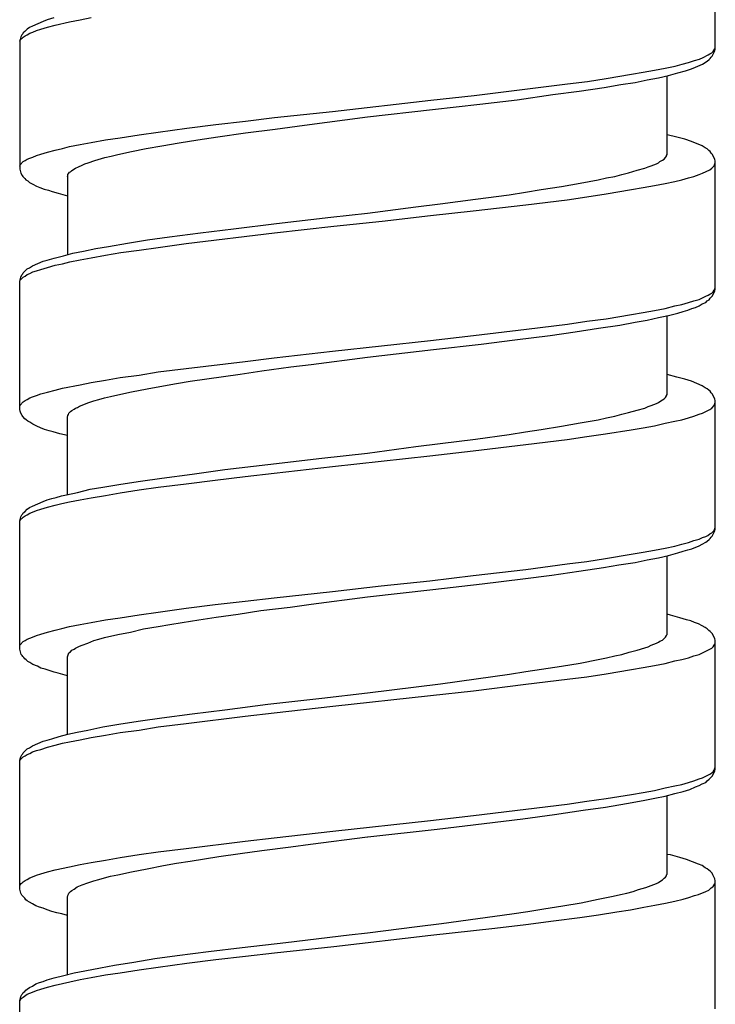
# Model space of a CAD drawing. Units: millimetres. Extents: x -435 to 502, y -175 to 939.
# Drawn here: x -8 to 7, y 365 to 385 of the extents above; entities that cross this region are included whole.
import ezdxf

# ---------------------------------------------------------------- set-up
doc = ezdxf.new("R2010")
doc.units = ezdxf.units.MM
doc.header["$LTSCALE"] = 6.666667

# ---------------------------------------------------------------- blocks, each defined once
blk = doc.blocks.new('1984.BL86.ACT.MT_V1')
for p, q in [((7, -519.988), (7, -517.31)), ((-6.791, -519.332), (-6.929, -519.374)), ((-6.241, -519.374), (-6.008, -519.321)), ((-7.299, -519.533), (-7.341, -519.565)), ((-7.236, -519.501), (-7.299, -519.533)), ((-7.013, -519.406), (-7.236, -519.501)), ((-7.056, -519.565), (-6.918, -519.522)), ((-6.929, -519.374), (-7.013, -519.406)), ((-6.918, -519.522), (-6.759, -519.48)), ((-6.759, -519.48), (-6.463, -519.416)), ((-6.463, -519.416), (-6.241, -519.374)), ((-7.479, -519.723), (-7.5, -519.808)), ((-7.458, -519.681), (-7.479, -519.723)), ((-7.437, -519.66), (-7.458, -519.681)), ((-7.447, -519.755), (-7.426, -519.734)), ((-7.426, -519.639), (-7.437, -519.66)), ((-7.394, -519.617), (-7.426, -519.639)), ((-7.426, -519.734), (-7.384, -519.702)), ((-7.341, -519.565), (-7.394, -519.617)), ((-7.384, -519.702), (-7.341, -519.681)), ((-7.341, -519.681), (-7.289, -519.649)), ((-7.289, -519.649), (-7.225, -519.628)), ((-7.225, -519.628), (-7.151, -519.596)), ((-7.151, -519.596), (-7.056, -519.565)), ((-7.5, -519.819), (-7.49, -519.797)), ((-7.5, -519.808), (-7.5, -522.486)), ((-7.49, -519.797), (-7.468, -519.766)), ((-7.468, -519.766), (-7.447, -519.755)), ((6.989, -519.977), (7, -519.946)), ((6.746, -520.157), (6.852, -520.104)), ((6.852, -520.104), (6.884, -520.083)), ((6.884, -520.083), (6.926, -520.062)), ((6.894, -520.178), (6.915, -520.147)), ((6.915, -520.147), (6.936, -520.125)), ((6.926, -520.062), (6.958, -520.03)), ((6.936, -520.125), (6.989, -520.02)), ((6.958, -520.03), (6.979, -519.998)), ((6.979, -519.998), (6.989, -519.977)), ((6.989, -520.02), (7, -519.988)), ((5.952, -520.38), (6.164, -520.337)), ((6.164, -520.337), (6.312, -520.295)), ((6.312, -520.295), (6.439, -520.263)), ((6.439, -520.263), (6.566, -520.221)), ((6.503, -520.39), (6.587, -520.358)), ((6.566, -520.221), (6.672, -520.189)), ((6.587, -520.358), (6.735, -520.295)), ((6.672, -520.189), (6.746, -520.157)), ((6.735, -520.295), (6.831, -520.231)), ((6.831, -520.231), (6.873, -520.2)), ((6.873, -520.2), (6.894, -520.178)), ((4.724, -520.591), (5.254, -520.507)), ((5.254, -520.507), (5.497, -520.464)), ((5.497, -520.464), (5.73, -520.422)), ((5.73, -520.422), (5.952, -520.38)), ((5.815, -520.581), (6.026, -520.528)), ((5.995, -522.179), (5.995, -520.538)), ((6.026, -520.528), (6.217, -520.475)), ((6.217, -520.475), (6.376, -520.432)), ((6.376, -520.432), (6.503, -520.39)), ((1.973, -520.951), (3.92, -520.708)), ((3.92, -520.708), (4.333, -520.655)), ((4.333, -520.655), (4.724, -520.591)), ((4.682, -520.782), (5.031, -520.718)), ((5.031, -520.718), (5.328, -520.676)), ((5.328, -520.676), (5.582, -520.623)), ((5.582, -520.623), (5.815, -520.581)), ((1.073, -521.046), (1.973, -520.951)), ((2.872, -521.036), (3.613, -520.93)), ((3.613, -520.93), (4.163, -520.856)), ((4.163, -520.856), (4.682, -520.782)), ((-0.98, -521.279), (1.073, -521.046)), ((1.105, -521.237), (2.089, -521.131)), ((2.089, -521.131), (2.872, -521.036)), ((-2.187, -521.406), (-0.98, -521.279)), ((-0.25, -521.396), (1.105, -521.237)), ((-4.018, -521.628), (-3.415, -521.554)), ((-3.415, -521.554), (-2.79, -521.48)), ((-2.79, -521.48), (-2.187, -521.406)), ((-2.176, -521.65), (-1.563, -521.565)), ((-1.563, -521.565), (-0.25, -521.396)), ((-5.405, -521.83), (-5.013, -521.766)), ((-5.013, -521.766), (-4.611, -521.713)), ((-4.611, -521.713), (-4.018, -521.628)), ((-3.372, -521.808), (-2.79, -521.724)), ((-2.79, -521.724), (-2.176, -521.65)), ((6.196, -521.819), (5.995, -521.766)), ((-6.463, -522.009), (-6.241, -521.967)), ((-6.241, -521.967), (-6.008, -521.925)), ((-6.008, -521.925), (-5.711, -521.872)), ((-5.711, -521.872), (-5.405, -521.83)), ((-4.865, -522.052), (-4.537, -521.999)), ((-4.537, -521.999), (-4.177, -521.935)), ((-4.177, -521.935), (-3.785, -521.872)), ((-3.785, -521.872), (-3.372, -521.808)), ((6.365, -521.861), (6.196, -521.819)), ((6.503, -521.904), (6.365, -521.861)), ((6.725, -521.999), (6.503, -521.904)), ((6.788, -522.041), (6.725, -521.999)), ((-7.225, -522.232), (-7.151, -522.2)), ((-7.151, -522.2), (-7.056, -522.168)), ((-7.056, -522.168), (-6.918, -522.126)), ((-6.918, -522.126), (-6.759, -522.084)), ((-6.759, -522.084), (-6.611, -522.052)), ((-6.611, -522.052), (-6.463, -522.009)), ((-5.595, -522.211), (-5.457, -522.179)), ((-5.457, -522.179), (-5.172, -522.115)), ((-5.172, -522.115), (-4.865, -522.052)), ((5.984, -522.2), (5.995, -522.179)), ((5.984, -522.211), (5.984, -522.2)), ((6.831, -522.062), (6.788, -522.041)), ((6.862, -522.094), (6.831, -522.062)), ((6.894, -522.115), (6.862, -522.094)), ((6.915, -522.147), (6.894, -522.115)), ((6.936, -522.168), (6.915, -522.147)), ((6.989, -522.274), (6.936, -522.168)), ((-7.5, -522.422), (-7.49, -522.39)), ((-7.49, -522.39), (-7.426, -522.327)), ((-7.426, -522.327), (-7.384, -522.306)), ((-7.384, -522.306), (-7.341, -522.274)), ((-7.341, -522.274), (-7.289, -522.253)), ((-7.289, -522.253), (-7.225, -522.232)), ((-6.272, -522.433), (-6.198, -522.401)), ((-6.198, -522.401), (-6.145, -522.369)), ((-6.145, -522.369), (-6.071, -522.348)), ((-6.071, -522.348), (-5.934, -522.306)), ((-5.934, -522.306), (-5.722, -522.242)), ((-5.722, -522.242), (-5.595, -522.211)), ((5.603, -522.433), (5.666, -522.412)), ((5.666, -522.412), (5.772, -522.369)), ((5.772, -522.369), (5.815, -522.348)), ((5.815, -522.348), (5.846, -522.327)), ((5.846, -522.327), (5.899, -522.295)), ((5.899, -522.295), (5.931, -522.274)), ((5.931, -522.274), (5.963, -522.242)), ((5.963, -522.242), (5.984, -522.211)), ((6.926, -522.465), (6.979, -522.412)), ((6.979, -522.412), (7, -522.348)), ((7, -522.316), (6.989, -522.274)), ((7, -524.985), (7, -522.316)), ((-7.5, -522.486), (-7.479, -522.57)), ((-7.479, -522.57), (-7.447, -522.613)), ((-7.447, -522.613), (-7.437, -522.634)), ((-6.495, -522.592), (-6.474, -522.57)), ((-6.495, -522.623), (-6.495, -522.592)), ((-6.474, -522.57), (-6.463, -522.549)), ((-6.463, -522.549), (-6.442, -522.539)), ((-6.442, -522.539), (-6.421, -522.518)), ((-6.421, -522.518), (-6.389, -522.496)), ((-6.389, -522.496), (-6.336, -522.465)), ((-6.336, -522.465), (-6.272, -522.433)), ((4.904, -522.634), (5.053, -522.592)), ((5.053, -522.592), (5.19, -522.56)), ((5.19, -522.56), (5.37, -522.507)), ((5.37, -522.507), (5.529, -522.465)), ((5.529, -522.465), (5.603, -522.433)), ((6.555, -522.634), (6.661, -522.592)), ((6.661, -522.592), (6.735, -522.57)), ((6.735, -522.57), (6.884, -522.496)), ((6.884, -522.496), (6.926, -522.465)), ((-7.437, -522.634), (-7.394, -522.676)), ((-7.394, -522.676), (-7.373, -522.708)), ((-7.373, -522.708), (-7.331, -522.729)), ((-7.331, -522.729), (-7.299, -522.761)), ((-7.299, -522.761), (-7.225, -522.793)), ((-7.225, -522.793), (-7.151, -522.835)), ((-6.505, -522.645), (-6.495, -522.623)), ((-6.505, -522.645), (-6.505, -524.265)), ((3.793, -522.846), (4.185, -522.772)), ((4.185, -522.772), (4.555, -522.708)), ((4.555, -522.708), (4.735, -522.666)), ((4.735, -522.666), (4.904, -522.634)), ((5.73, -522.826), (5.952, -522.783)), ((5.952, -522.783), (6.153, -522.741)), ((6.153, -522.741), (6.301, -522.708)), ((6.301, -522.708), (6.439, -522.666)), ((6.439, -522.666), (6.555, -522.634)), ((-7.151, -522.835), (-7.077, -522.867)), ((-7.077, -522.867), (-6.992, -522.899)), ((-6.992, -522.899), (-6.897, -522.92)), ((-6.897, -522.92), (-6.823, -522.951)), ((-6.823, -522.951), (-6.696, -522.983)), ((-6.696, -522.983), (-6.505, -523.036)), ((2.004, -523.11), (2.703, -523.015)), ((2.703, -523.015), (3.042, -522.962)), ((3.042, -522.962), (3.37, -522.909)), ((3.37, -522.909), (3.793, -522.846)), ((4.322, -523.058), (4.724, -522.995)), ((4.724, -522.995), (5.254, -522.91)), ((5.254, -522.91), (5.497, -522.868)), ((5.497, -522.868), (5.73, -522.826)), ((0.755, -523.269), (1.263, -523.205)), ((1.263, -523.205), (2.004, -523.11)), ((1.952, -523.355), (3.052, -523.227)), ((3.052, -523.227), (3.909, -523.121)), ((3.909, -523.121), (4.322, -523.057)), ((-1.012, -523.482), (-0.25, -523.397)), ((-0.25, -523.397), (0.755, -523.269)), ((1.062, -523.45), (1.951, -523.355)), ((-3.044, -523.725), (-2.145, -523.619)), ((-2.145, -523.619), (-1.012, -523.482)), ((-0.949, -523.672), (0.057, -523.566)), ((0.057, -523.566), (1.062, -523.45)), ((-4.378, -523.895), (-3.732, -523.81)), ((-4.029, -524.032), (-2.187, -523.81)), ((-3.732, -523.81), (-3.044, -523.725)), ((-2.187, -523.81), (-0.949, -523.672)), ((-5.648, -524.096), (-5.256, -524.022)), ((-5.256, -524.022), (-4.833, -523.958)), ((-4.833, -523.958), (-4.378, -523.895)), ((-4.611, -524.117), (-4.029, -524.032)), ((-6.59, -524.286), (-6.389, -524.233)), ((-6.389, -524.233), (-6.167, -524.191)), ((-6.167, -524.191), (-5.913, -524.138)), ((-5.913, -524.138), (-5.648, -524.096)), ((-5.711, -524.276), (-5.394, -524.223)), ((-5.394, -524.223), (-5.013, -524.17)), ((-5.013, -524.17), (-4.611, -524.117)), ((-7.236, -524.498), (-7.013, -524.403)), ((-7.013, -524.403), (-6.929, -524.381)), ((-6.929, -524.381), (-6.78, -524.339)), ((-6.78, -524.339), (-6.59, -524.286)), ((-6.759, -524.487), (-6.611, -524.456)), ((-6.611, -524.456), (-6.452, -524.413)), ((-6.452, -524.413), (-6.241, -524.371)), ((-6.241, -524.371), (-6.008, -524.328)), ((-6.008, -524.328), (-5.711, -524.276)), ((-7.458, -524.688), (-7.437, -524.667)), ((-7.437, -524.667), (-7.426, -524.646)), ((-7.426, -524.646), (-7.341, -524.561)), ((-7.341, -524.561), (-7.299, -524.54)), ((-7.341, -524.678), (-7.289, -524.657)), ((-7.299, -524.54), (-7.236, -524.498)), ((-7.289, -524.657), (-7.225, -524.625)), ((-7.225, -524.625), (-7.151, -524.604)), ((-7.151, -524.604), (-7.056, -524.572)), ((-7.056, -524.572), (-6.918, -524.53)), ((-6.918, -524.53), (-6.759, -524.487)), ((-7.5, -524.815), (-7.479, -524.731)), ((-7.5, -524.826), (-7.49, -524.794)), ((-7.5, -527.493), (-7.5, -524.815)), ((-7.49, -524.794), (-7.426, -524.731)), ((-7.479, -524.731), (-7.458, -524.688)), ((-7.426, -524.731), (-7.384, -524.71)), ((-7.384, -524.71), (-7.341, -524.678)), ((6.884, -525.091), (6.926, -525.069)), ((6.926, -525.069), (6.958, -525.038)), ((6.936, -525.133), (6.989, -525.027)), ((6.958, -525.038), (6.979, -525.006)), ((6.979, -525.006), (6.989, -524.974)), ((6.989, -524.974), (7, -524.953)), ((6.989, -525.027), (7, -524.985)), ((6.301, -525.302), (6.439, -525.26)), ((6.439, -525.26), (6.555, -525.228)), ((6.555, -525.228), (6.661, -525.196)), ((6.661, -525.196), (6.735, -525.165)), ((6.725, -525.292), (6.799, -525.26)), ((6.735, -525.165), (6.799, -525.133)), ((6.799, -525.133), (6.852, -525.112)), ((6.799, -525.26), (6.831, -525.228)), ((6.831, -525.228), (6.873, -525.207)), ((6.852, -525.112), (6.884, -525.091)), ((6.873, -525.207), (6.894, -525.175)), ((6.894, -525.175), (6.936, -525.133)), ((5.254, -525.514), (5.497, -525.472)), ((5.497, -525.472), (5.73, -525.429)), ((5.73, -525.429), (5.952, -525.387)), ((5.952, -525.387), (6.153, -525.334)), ((6.026, -525.535), (6.217, -525.482)), ((6.153, -525.334), (6.301, -525.302)), ((6.217, -525.482), (6.333, -525.45)), ((6.333, -525.45), (6.428, -525.419)), ((6.428, -525.419), (6.513, -525.387)), ((6.513, -525.387), (6.587, -525.366)), ((6.587, -525.366), (6.661, -525.334)), ((6.661, -525.334), (6.725, -525.292)), ((3.92, -525.715), (4.322, -525.652)), ((4.322, -525.652), (4.724, -525.599)), ((4.724, -525.599), (5.254, -525.514)), ((5.01, -525.736), (5.328, -525.673)), ((5.328, -525.673), (5.582, -525.63)), ((5.582, -525.63), (5.815, -525.577)), ((5.815, -525.577), (6.026, -525.535)), ((5.995, -527.176), (5.995, -525.535)), ((1.962, -525.948), (3.063, -525.821)), ((3.063, -525.821), (3.92, -525.715)), ((3.56, -525.948), (4.079, -525.874)), ((4.079, -525.874), (4.566, -525.8)), ((4.566, -525.8), (5.01, -525.736)), ((-0.98, -526.276), (1.062, -526.054)), ((1.062, -526.054), (1.962, -525.948)), ((2.121, -526.128), (2.819, -526.043)), ((2.819, -526.043), (3.56, -525.948)), ((-2.198, -526.414), (-0.98, -526.276)), ((-0.25, -526.403), (1.126, -526.244)), ((1.126, -526.244), (2.121, -526.128)), ((-4.029, -526.636), (-2.801, -526.488)), ((-2.801, -526.488), (-2.198, -526.414)), ((-1.425, -526.551), (-0.25, -526.403)), ((-5.013, -526.773), (-4.611, -526.71)), ((-4.611, -526.71), (-4.029, -526.636)), ((-2.907, -526.752), (-2.452, -526.689)), ((-2.452, -526.689), (-1.848, -526.604)), ((-1.848, -526.604), (-1.425, -526.551)), ((-6.008, -526.932), (-5.711, -526.879)), ((-5.711, -526.879), (-5.405, -526.826)), ((-5.405, -526.826), (-5.013, -526.773)), ((-4.23, -526.953), (-3.944, -526.9)), ((-3.944, -526.9), (-2.907, -526.752)), ((6.196, -526.816), (5.995, -526.763)), ((6.365, -526.858), (6.196, -526.816)), ((6.503, -526.9), (6.365, -526.858)), ((6.725, -526.996), (6.503, -526.9)), ((-7.056, -527.165), (-6.918, -527.133)), ((-6.918, -527.133), (-6.759, -527.091)), ((-6.759, -527.091), (-6.611, -527.049)), ((-6.611, -527.049), (-6.241, -526.975)), ((-6.241, -526.975), (-6.008, -526.932)), ((-5.457, -527.186), (-5.172, -527.123)), ((-5.172, -527.123), (-4.844, -527.059)), ((-4.844, -527.059), (-4.505, -526.996)), ((-4.505, -526.996), (-4.23, -526.953)), ((6.788, -527.038), (6.725, -526.996)), ((6.831, -527.059), (6.788, -527.038)), ((6.862, -527.091), (6.831, -527.059)), ((6.894, -527.112), (6.862, -527.091)), ((6.915, -527.144), (6.894, -527.112)), ((-7.49, -527.398), (-7.426, -527.334)), ((-7.426, -527.334), (-7.384, -527.303)), ((-7.384, -527.303), (-7.341, -527.281)), ((-7.341, -527.281), (-7.289, -527.25)), ((-7.289, -527.25), (-7.236, -527.229)), ((-7.236, -527.229), (-7.151, -527.197)), ((-7.151, -527.197), (-7.056, -527.165)), ((-6.082, -527.356), (-5.955, -527.313)), ((-5.955, -527.313), (-5.849, -527.281)), ((-5.849, -527.281), (-5.733, -527.25)), ((-5.733, -527.25), (-5.606, -527.218)), ((-5.606, -527.218), (-5.457, -527.186)), ((5.815, -527.345), (5.846, -527.324)), ((5.846, -527.324), (5.899, -527.292)), ((5.899, -527.292), (5.931, -527.271)), ((5.931, -527.271), (5.963, -527.239)), ((5.963, -527.239), (5.984, -527.207)), ((5.984, -527.197), (5.995, -527.176)), ((5.984, -527.207), (5.984, -527.197)), ((6.936, -527.165), (6.915, -527.144)), ((6.989, -527.271), (6.936, -527.165)), ((7, -527.313), (6.989, -527.271)), ((7, -529.991), (7, -527.313)), ((-7.5, -527.419), (-7.49, -527.398)), ((-7.49, -527.525), (-7.5, -527.493)), ((-7.479, -527.567), (-7.49, -527.525)), ((-6.474, -527.567), (-6.442, -527.535)), ((-6.442, -527.535), (-6.41, -527.514)), ((-6.41, -527.514), (-6.368, -527.483)), ((-6.368, -527.483), (-6.336, -527.461)), ((-6.336, -527.461), (-6.294, -527.451)), ((-6.294, -527.451), (-6.251, -527.419)), ((-6.251, -527.419), (-6.198, -527.398)), ((-6.198, -527.398), (-6.082, -527.356)), ((5.19, -527.557), (5.37, -527.504)), ((5.37, -527.504), (5.529, -527.461)), ((5.529, -527.461), (5.603, -527.43)), ((5.603, -527.43), (5.666, -527.408)), ((5.666, -527.408), (5.772, -527.366)), ((5.772, -527.366), (5.815, -527.345)), ((6.735, -527.567), (6.884, -527.493)), ((6.884, -527.493), (6.926, -527.461)), ((6.926, -527.461), (6.979, -527.408)), ((6.979, -527.408), (7, -527.345)), ((-7.447, -527.62), (-7.479, -527.567)), ((-7.437, -527.641), (-7.447, -527.62)), ((-7.394, -527.684), (-7.437, -527.641)), ((-7.363, -527.705), (-7.394, -527.684)), ((-7.331, -527.737), (-7.363, -527.705)), ((-7.289, -527.758), (-7.331, -527.737)), ((-6.505, -527.652), (-6.495, -527.62)), ((-6.505, -529.261), (-6.505, -527.652)), ((-6.495, -527.62), (-6.484, -527.599)), ((-6.484, -527.599), (-6.474, -527.567)), ((4.185, -527.768), (4.555, -527.705)), ((4.555, -527.705), (4.735, -527.662)), ((4.735, -527.662), (4.904, -527.631)), ((4.904, -527.631), (5.053, -527.588)), ((5.053, -527.588), (5.19, -527.557)), ((5.952, -527.779), (6.153, -527.737)), ((6.153, -527.737), (6.301, -527.705)), ((6.301, -527.705), (6.439, -527.662)), ((6.439, -527.662), (6.555, -527.631)), ((6.555, -527.631), (6.661, -527.588)), ((6.661, -527.588), (6.735, -527.567)), ((-7.225, -527.8), (-7.289, -527.758)), ((-7.14, -527.842), (-7.225, -527.8)), ((-7.066, -527.874), (-7.14, -527.842)), ((-6.982, -527.906), (-7.066, -527.874)), ((-6.886, -527.938), (-6.982, -527.906)), ((-6.802, -527.959), (-6.886, -527.938)), ((3.042, -527.959), (3.37, -527.906)), ((3.37, -527.906), (3.793, -527.842)), ((3.793, -527.842), (4.185, -527.768)), ((4.714, -528.001), (5.243, -527.916)), ((5.243, -527.916), (5.497, -527.874)), ((5.497, -527.874), (5.73, -527.832)), ((5.73, -527.832), (5.952, -527.779)), ((-6.664, -528.001), (-6.802, -527.959)), ((-6.505, -528.033), (-6.664, -528.001)), ((1.263, -528.202), (2.004, -528.107)), ((2.004, -528.107), (2.703, -528.012)), ((2.703, -528.012), (3.042, -527.959)), ((3.052, -528.223), (3.909, -528.118)), ((3.909, -528.118), (4.322, -528.054)), ((4.322, -528.054), (4.714, -528.001)), ((-0.25, -528.403), (0.755, -528.266)), ((0.755, -528.266), (1.263, -528.202)), ((1.052, -528.456), (1.951, -528.35)), ((1.951, -528.35), (3.052, -528.223)), ((-2.325, -528.636), (-1.203, -528.509)), ((-1.203, -528.509), (-0.25, -528.403)), ((-0.98, -528.679), (1.052, -528.456)), ((-3.902, -528.837), (-3.224, -528.742)), ((-3.224, -528.742), (-2.325, -528.636)), ((-2.198, -528.816), (-0.98, -528.679)), ((-4.981, -528.985), (-4.537, -528.922)), ((-4.537, -528.922), (-3.902, -528.837)), ((-4.029, -529.038), (-3.425, -528.964)), ((-3.425, -528.964), (-2.801, -528.89)), ((-2.801, -528.89), (-2.198, -528.816)), ((-6.294, -529.218), (-6.029, -529.155)), ((-6.029, -529.155), (-5.764, -529.113)), ((-5.764, -529.113), (-5.394, -529.049)), ((-5.405, -529.229), (-5.013, -529.165)), ((-5.394, -529.049), (-4.981, -528.985)), ((-5.013, -529.165), (-4.611, -529.113)), ((-4.611, -529.113), (-4.029, -529.038)), ((-7.013, -529.409), (-6.929, -529.377)), ((-6.929, -529.377), (-6.833, -529.345)), ((-6.833, -529.345), (-6.738, -529.324)), ((-6.738, -529.324), (-6.632, -529.292)), ((-6.632, -529.292), (-6.526, -529.271)), ((-6.526, -529.271), (-6.294, -529.218)), ((-6.463, -529.419), (-6.241, -529.377)), ((-6.241, -529.377), (-6.008, -529.335)), ((-6.008, -529.335), (-5.711, -529.282)), ((-5.711, -529.282), (-5.405, -529.229)), ((-7.394, -529.621), (-7.341, -529.568)), ((-7.341, -529.568), (-7.299, -529.536)), ((-7.299, -529.536), (-7.236, -529.504)), ((-7.236, -529.504), (-7.013, -529.409)), ((-7.151, -529.599), (-7.056, -529.568)), ((-7.056, -529.568), (-6.918, -529.525)), ((-6.918, -529.525), (-6.759, -529.483)), ((-6.759, -529.483), (-6.622, -529.451)), ((-6.622, -529.451), (-6.463, -529.419)), ((-7.5, -529.811), (-7.479, -529.726)), ((-7.5, -529.822), (-7.49, -529.8)), ((-7.49, -529.8), (-7.468, -529.769)), ((-7.479, -529.726), (-7.458, -529.684)), ((-7.468, -529.769), (-7.447, -529.758)), ((-7.458, -529.684), (-7.437, -529.663)), ((-7.447, -529.758), (-7.426, -529.737)), ((-7.437, -529.663), (-7.426, -529.642)), ((-7.426, -529.642), (-7.394, -529.621)), ((-7.426, -529.737), (-7.384, -529.705)), ((-7.384, -529.705), (-7.341, -529.684)), ((-7.341, -529.684), (-7.289, -529.652)), ((-7.289, -529.652), (-7.236, -529.631)), ((-7.236, -529.631), (-7.151, -529.599)), ((-7.5, -532.489), (-7.5, -529.811)), ((6.979, -530.012), (7, -529.949)), ((6.989, -530.023), (7, -529.991)), ((6.555, -530.224), (6.661, -530.192)), ((6.661, -530.192), (6.735, -530.16)), ((6.735, -530.16), (6.799, -530.139)), ((6.799, -530.139), (6.841, -530.118)), ((6.831, -530.234), (6.873, -530.203)), ((6.841, -530.118), (6.884, -530.086)), ((6.873, -530.203), (6.894, -530.181)), ((6.884, -530.086), (6.926, -530.065)), ((6.894, -530.181), (6.915, -530.15)), ((6.915, -530.15), (6.936, -530.129)), ((6.926, -530.065), (6.979, -530.012)), ((6.936, -530.129), (6.989, -530.023)), ((5.73, -530.425), (5.952, -530.383)), ((5.952, -530.383), (6.153, -530.34)), ((6.153, -530.34), (6.301, -530.298)), ((6.301, -530.298), (6.439, -530.266)), ((6.333, -530.446), (6.428, -530.414)), ((6.428, -530.414), (6.513, -530.393)), ((6.439, -530.266), (6.555, -530.224)), ((6.513, -530.393), (6.661, -530.33)), ((6.661, -530.33), (6.725, -530.298)), ((6.725, -530.298), (6.799, -530.256)), ((6.799, -530.256), (6.831, -530.234)), ((4.322, -530.658), (4.714, -530.594)), ((4.714, -530.594), (5.243, -530.51)), ((5.243, -530.51), (5.497, -530.467)), ((5.497, -530.467), (5.73, -530.425)), ((5.582, -530.626), (5.815, -530.584)), ((5.815, -530.584), (6.026, -530.531)), ((5.995, -532.182), (5.995, -530.541)), ((6.026, -530.531), (6.217, -530.478)), ((6.217, -530.478), (6.333, -530.446)), ((3.052, -530.827), (3.909, -530.711)), ((3.909, -530.711), (4.322, -530.658)), ((4.153, -530.859), (4.672, -530.785)), ((4.672, -530.785), (4.989, -530.732)), ((4.989, -530.732), (5.328, -530.679)), ((5.328, -530.679), (5.582, -530.626)), ((1.052, -531.06), (1.951, -530.954)), ((1.951, -530.954), (3.052, -530.827)), ((2.142, -531.123), (2.989, -531.018)), ((2.989, -531.018), (3.592, -530.944)), ((3.592, -530.944), (4.153, -530.859)), ((-0.98, -531.282), (0.036, -531.166)), ((0.036, -531.166), (1.052, -531.06)), ((1.115, -531.24), (2.142, -531.123)), ((-2.801, -531.483), (-2.198, -531.42)), ((-2.198, -531.42), (-0.98, -531.282)), ((-1.425, -531.547), (-0.25, -531.399)), ((-0.25, -531.399), (1.115, -531.24)), ((-4.611, -531.716), (-4.029, -531.632)), ((-4.029, -531.632), (-3.425, -531.557)), ((-3.425, -531.557), (-2.801, -531.483)), ((-2.473, -531.684), (-1.859, -531.61)), ((-1.859, -531.61), (-1.425, -531.547)), ((-5.711, -531.875), (-5.405, -531.833)), ((-5.405, -531.833), (-5.013, -531.769)), ((-5.013, -531.769), (-4.611, -531.716)), ((-3.764, -531.875), (-3.404, -531.822)), ((-3.404, -531.822), (-2.949, -531.759)), ((-2.949, -531.759), (-2.473, -531.684)), ((6.069, -531.78), (5.995, -531.759)), ((6.259, -531.833), (6.069, -531.78)), ((6.397, -531.875), (6.259, -531.833)), ((-6.759, -532.087), (-6.622, -532.055)), ((-6.622, -532.055), (-6.463, -532.013)), ((-6.463, -532.013), (-6.241, -531.97)), ((-6.241, -531.97), (-6.008, -531.928)), ((-6.008, -531.928), (-5.711, -531.875)), ((-4.918, -532.065), (-4.611, -532.013)), ((-4.611, -532.013), (-4.367, -531.97)), ((-4.367, -531.97), (-4.113, -531.928)), ((-4.113, -531.928), (-3.764, -531.875)), ((6.492, -531.896), (6.397, -531.875)), ((6.566, -531.928), (6.492, -531.896)), ((6.651, -531.96), (6.566, -531.928)), ((6.725, -532.002), (6.651, -531.96)), ((6.788, -532.034), (6.725, -532.002)), ((6.831, -532.065), (6.788, -532.034)), ((-7.341, -532.277), (-7.236, -532.235)), ((-7.236, -532.235), (-7.151, -532.203)), ((-7.151, -532.203), (-7.056, -532.171)), ((-7.056, -532.171), (-6.918, -532.129)), ((-6.918, -532.129), (-6.759, -532.087)), ((-5.849, -532.277), (-5.733, -532.245)), ((-5.733, -532.245), (-5.457, -532.182)), ((-5.457, -532.182), (-5.193, -532.129)), ((-5.193, -532.129), (-4.918, -532.065)), ((5.899, -532.298), (5.963, -532.235)), ((5.963, -532.235), (5.984, -532.203)), ((5.984, -532.192), (5.995, -532.182)), ((5.984, -532.203), (5.984, -532.192)), ((6.862, -532.097), (6.831, -532.065)), ((6.894, -532.118), (6.862, -532.097)), ((6.936, -532.161), (6.894, -532.118)), ((6.989, -532.267), (6.936, -532.161)), ((-7.5, -532.425), (-7.49, -532.394)), ((-7.49, -532.394), (-7.426, -532.33)), ((-7.426, -532.33), (-7.384, -532.309)), ((-7.384, -532.309), (-7.341, -532.277)), ((-6.368, -532.489), (-6.336, -532.468)), ((-6.336, -532.468), (-6.251, -532.425)), ((-6.251, -532.425), (-6.198, -532.404)), ((-6.198, -532.404), (-6.082, -532.362)), ((-6.082, -532.362), (-5.955, -532.309)), ((-5.955, -532.309), (-5.849, -532.277)), ((5.37, -532.51), (5.529, -532.457)), ((5.529, -532.457), (5.603, -532.436)), ((5.603, -532.436), (5.666, -532.404)), ((5.666, -532.404), (5.772, -532.362)), ((5.772, -532.362), (5.815, -532.341)), ((5.815, -532.341), (5.846, -532.319)), ((5.846, -532.319), (5.899, -532.298)), ((6.735, -532.563), (6.926, -532.468)), ((6.926, -532.468), (6.958, -532.436)), ((6.958, -532.436), (6.979, -532.404)), ((6.979, -532.404), (6.989, -532.383)), ((7, -532.309), (6.989, -532.267)), ((6.989, -532.383), (7, -532.351)), ((7, -534.987), (7, -532.309)), ((-7.479, -532.573), (-7.5, -532.489)), ((-7.468, -532.595), (-7.479, -532.573)), ((-7.447, -532.616), (-7.468, -532.595)), ((-7.437, -532.637), (-7.447, -532.616)), ((-7.416, -532.658), (-7.437, -532.637)), ((-7.394, -532.69), (-7.416, -532.658)), ((-6.505, -532.648), (-6.495, -532.626)), ((-6.505, -534.267), (-6.505, -532.648)), ((-6.495, -532.626), (-6.474, -532.563)), ((-6.474, -532.563), (-6.442, -532.542)), ((-6.442, -532.542), (-6.41, -532.51)), ((-6.41, -532.51), (-6.368, -532.489)), ((4.555, -532.701), (4.735, -532.669)), ((4.735, -532.669), (4.904, -532.626)), ((4.904, -532.626), (5.053, -532.595)), ((5.053, -532.595), (5.201, -532.552)), ((5.201, -532.552), (5.37, -532.51)), ((6.301, -532.701), (6.439, -532.669)), ((6.439, -532.669), (6.555, -532.626)), ((6.555, -532.626), (6.661, -532.595)), ((6.661, -532.595), (6.735, -532.563)), ((-7.363, -532.711), (-7.394, -532.69)), ((-7.331, -532.743), (-7.363, -532.711)), ((-7.289, -532.764), (-7.331, -532.743)), ((-7.225, -532.806), (-7.289, -532.764)), ((-7.13, -532.838), (-7.225, -532.806)), ((-7.056, -532.88), (-7.13, -532.838)), ((3.38, -532.902), (3.793, -532.838)), ((3.793, -532.838), (4.185, -532.775)), ((4.185, -532.775), (4.555, -532.701)), ((5.254, -532.912), (5.497, -532.87)), ((5.497, -532.87), (5.73, -532.828)), ((5.73, -532.828), (5.952, -532.785)), ((5.952, -532.785), (6.153, -532.732)), ((6.153, -532.732), (6.301, -532.701)), ((-6.971, -532.902), (-7.056, -532.88)), ((-6.78, -532.965), (-6.971, -532.902)), ((-6.696, -532.986), (-6.78, -532.965)), ((-6.505, -533.039), (-6.696, -532.986)), ((2.015, -533.103), (2.713, -533.007)), ((2.713, -533.007), (3.052, -532.955)), ((3.052, -532.955), (3.38, -532.902)), ((3.909, -533.113), (4.322, -533.06)), ((4.322, -533.06), (4.724, -532.997)), ((4.724, -532.997), (5.254, -532.912)), ((-0.25, -533.399), (1.274, -533.209)), ((1.274, -533.209), (2.015, -533.103)), ((1.962, -533.357), (3.052, -533.219)), ((3.052, -533.219), (3.909, -533.113)), ((-1.203, -533.505), (-0.25, -533.399)), ((-0.97, -533.674), (1.062, -533.452)), ((1.062, -533.452), (1.962, -533.357)), ((-3.224, -533.748), (-2.325, -533.632)), ((-2.325, -533.632), (-1.203, -533.505)), ((-2.198, -533.812), (-0.97, -533.674)), ((-4.537, -533.918), (-3.902, -533.833)), ((-4.029, -534.034), (-2.801, -533.886)), ((-3.902, -533.833), (-3.224, -533.748)), ((-2.801, -533.886), (-2.198, -533.812)), ((-6.082, -534.172), (-5.764, -534.108)), ((-5.764, -534.108), (-5.394, -534.045)), ((-5.394, -534.045), (-4.981, -533.981)), ((-5.013, -534.172), (-4.611, -534.108)), ((-4.981, -533.981), (-4.537, -533.918)), ((-4.611, -534.108), (-4.029, -534.034)), ((-6.833, -534.352), (-6.675, -534.309)), ((-6.675, -534.309), (-6.495, -534.256)), ((-6.495, -534.256), (-6.304, -534.214)), ((-6.304, -534.214), (-6.082, -534.172)), ((-6.008, -534.33), (-5.711, -534.278)), ((-5.711, -534.278), (-5.405, -534.225)), ((-5.405, -534.225), (-5.013, -534.172)), ((-7.299, -534.542), (-7.236, -534.5)), ((-7.236, -534.5), (-7.013, -534.405)), ((-7.013, -534.405), (-6.929, -534.383)), ((-6.929, -534.383), (-6.833, -534.352)), ((-6.918, -534.532), (-6.759, -534.489)), ((-6.759, -534.489), (-6.611, -534.447)), ((-6.611, -534.447), (-6.463, -534.415)), ((-6.463, -534.415), (-6.241, -534.373)), ((-6.241, -534.373), (-6.008, -534.33)), ((-7.479, -534.733), (-7.458, -534.69)), ((-7.458, -534.69), (-7.437, -534.669)), ((-7.437, -534.669), (-7.426, -534.648)), ((-7.426, -534.648), (-7.341, -534.563)), ((-7.426, -534.733), (-7.384, -534.711)), ((-7.384, -534.711), (-7.341, -534.68)), ((-7.341, -534.563), (-7.299, -534.542)), ((-7.341, -534.68), (-7.289, -534.659)), ((-7.289, -534.659), (-7.236, -534.627)), ((-7.236, -534.627), (-7.151, -534.595)), ((-7.151, -534.595), (-7.056, -534.574)), ((-7.056, -534.574), (-6.918, -534.532)), ((-7.5, -534.807), (-7.49, -534.775)), ((-7.5, -534.828), (-7.49, -534.796)), ((-7.5, -537.485), (-7.5, -534.807)), ((-7.49, -534.775), (-7.479, -534.733)), ((-7.49, -534.796), (-7.426, -534.733)), ((6.735, -535.167), (6.884, -535.093)), ((6.873, -535.198), (6.936, -535.135)), ((6.884, -535.093), (6.926, -535.061)), ((6.926, -535.061), (6.958, -535.04)), ((6.936, -535.135), (6.989, -535.029)), ((6.958, -535.04), (6.979, -535.008)), ((6.979, -535.008), (7, -534.944)), ((6.989, -535.029), (7, -534.987)), ((5.952, -535.378), (6.153, -535.336)), ((6.153, -535.336), (6.301, -535.304)), ((6.301, -535.304), (6.439, -535.262)), ((6.439, -535.262), (6.555, -535.23)), ((6.555, -535.23), (6.661, -535.188)), ((6.587, -535.357), (6.661, -535.325)), ((6.661, -535.188), (6.735, -535.167)), ((6.661, -535.325), (6.725, -535.294)), ((6.725, -535.294), (6.799, -535.262)), ((6.799, -535.262), (6.831, -535.23)), ((6.831, -535.23), (6.873, -535.198)), ((4.724, -535.601), (5.254, -535.516)), ((5.254, -535.516), (5.497, -535.474)), ((5.497, -535.474), (5.73, -535.431)), ((5.73, -535.431), (5.952, -535.378)), ((5.952, -535.548), (6.153, -535.495)), ((5.995, -537.178), (5.995, -535.537)), ((6.153, -535.495), (6.333, -535.452)), ((6.333, -535.452), (6.471, -535.41)), ((6.471, -535.41), (6.587, -535.357)), ((3.052, -535.823), (3.909, -535.717)), ((3.909, -535.717), (4.322, -535.653)), ((4.322, -535.653), (4.724, -535.601)), ((4.714, -535.78), (5.148, -535.706)), ((5.148, -535.706), (5.497, -535.643)), ((5.497, -535.643), (5.74, -535.59)), ((5.74, -535.59), (5.952, -535.548)), ((1.062, -536.056), (1.962, -535.95)), ((1.962, -535.95), (3.052, -535.823)), ((2.989, -536.024), (3.645, -535.929)), ((3.645, -535.929), (4.248, -535.844)), ((4.248, -535.844), (4.714, -535.78)), ((-0.97, -536.278), (1.062, -536.056)), ((1.2, -536.236), (2.184, -536.119)), ((2.184, -536.119), (2.989, -536.024)), ((-2.198, -536.416), (-0.97, -536.278)), ((-0.24, -536.394), (1.2, -536.236)), ((-4.029, -536.638), (-2.801, -536.49)), ((-2.801, -536.49), (-2.198, -536.416)), ((-1.848, -536.606), (-1.436, -536.553)), ((-1.436, -536.553), (-0.25, -536.394)), ((-5.405, -536.828), (-5.013, -536.765)), ((-5.013, -536.765), (-4.611, -536.712)), ((-4.611, -536.712), (-4.029, -536.638)), ((-3.351, -536.807), (-2.907, -536.744)), ((-2.907, -536.744), (-2.452, -536.68)), ((-2.452, -536.68), (-1.848, -536.606)), ((6.069, -536.775), (5.995, -536.765)), ((6.259, -536.828), (6.069, -536.775)), ((-6.463, -537.019), (-6.241, -536.976)), ((-6.241, -536.976), (-6.008, -536.934)), ((-6.008, -536.934), (-5.711, -536.881)), ((-5.711, -536.881), (-5.405, -536.828)), ((-4.505, -536.998), (-4.23, -536.945)), ((-4.23, -536.945), (-3.944, -536.902)), ((-3.944, -536.902), (-3.351, -536.807)), ((6.397, -536.871), (6.259, -536.828)), ((6.651, -536.966), (6.397, -536.871)), ((6.725, -536.998), (6.651, -536.966)), ((-7.151, -537.199), (-7.056, -537.167)), ((-7.056, -537.167), (-6.918, -537.125)), ((-6.918, -537.125), (-6.759, -537.082)), ((-6.759, -537.082), (-6.463, -537.019)), ((-5.457, -537.188), (-5.172, -537.125)), ((-5.172, -537.125), (-4.844, -537.061)), ((-4.844, -537.061), (-4.505, -536.998)), ((5.984, -537.188), (5.995, -537.178)), ((6.788, -537.04), (6.725, -536.998)), ((6.831, -537.061), (6.788, -537.04)), ((6.862, -537.093), (6.831, -537.061)), ((6.894, -537.114), (6.862, -537.093)), ((6.936, -537.156), (6.894, -537.114)), ((6.947, -537.188), (6.936, -537.156)), ((-7.49, -537.4), (-7.468, -537.368)), ((-7.468, -537.368), (-7.447, -537.358)), ((-7.447, -537.358), (-7.426, -537.336)), ((-7.426, -537.336), (-7.384, -537.305)), ((-7.384, -537.305), (-7.341, -537.283)), ((-7.341, -537.283), (-7.289, -537.252)), ((-7.289, -537.252), (-7.236, -537.23)), ((-7.236, -537.23), (-7.151, -537.199)), ((-6.198, -537.4), (-6.082, -537.358)), ((-6.082, -537.358), (-5.955, -537.315)), ((-5.955, -537.315), (-5.849, -537.283)), ((-5.849, -537.283), (-5.733, -537.252)), ((-5.733, -537.252), (-5.606, -537.22)), ((-5.606, -537.22), (-5.457, -537.188)), ((5.666, -537.41), (5.772, -537.368)), ((5.772, -537.368), (5.815, -537.347)), ((5.815, -537.347), (5.846, -537.326)), ((5.846, -537.326), (5.899, -537.294)), ((5.899, -537.294), (5.931, -537.262)), ((5.931, -537.262), (5.963, -537.241)), ((5.963, -537.241), (5.984, -537.209)), ((5.984, -537.209), (5.984, -537.188)), ((6.989, -537.273), (6.947, -537.188)), ((6.979, -537.4), (6.989, -537.379)), ((7, -537.315), (6.989, -537.273)), ((6.989, -537.379), (7, -537.347)), ((7, -539.982), (7, -537.315)), ((-7.5, -537.421), (-7.49, -537.4)), ((-7.479, -537.569), (-7.5, -537.485)), ((-7.458, -537.612), (-7.479, -537.569)), ((-6.495, -537.622), (-6.484, -537.59)), ((-6.484, -537.59), (-6.474, -537.569)), ((-6.474, -537.569), (-6.442, -537.537)), ((-6.442, -537.537), (-6.41, -537.516)), ((-6.41, -537.516), (-6.368, -537.485)), ((-6.368, -537.485), (-6.304, -537.442)), ((-6.304, -537.442), (-6.198, -537.4)), ((5.021, -537.601), (5.158, -537.569)), ((5.158, -537.569), (5.285, -537.537)), ((5.285, -537.537), (5.402, -537.495)), ((5.402, -537.495), (5.55, -537.453)), ((5.55, -537.453), (5.666, -537.41)), ((6.651, -537.601), (6.799, -537.537)), ((6.799, -537.537), (6.862, -537.506)), ((6.862, -537.506), (6.915, -537.463)), ((6.915, -537.463), (6.947, -537.442)), ((6.947, -537.442), (6.958, -537.432)), ((6.958, -537.432), (6.979, -537.4)), ((-7.394, -537.675), (-7.458, -537.612)), ((-7.373, -537.707), (-7.394, -537.675)), ((-7.341, -537.728), (-7.373, -537.707)), ((-7.299, -537.76), (-7.341, -537.728)), ((-7.236, -537.791), (-7.299, -537.76)), ((-7.162, -537.834), (-7.236, -537.791)), ((-6.505, -537.654), (-6.495, -537.622)), ((-6.505, -539.263), (-6.505, -537.654)), ((3.825, -537.834), (4.206, -537.77)), ((4.206, -537.77), (4.555, -537.696)), ((4.555, -537.696), (4.873, -537.633)), ((4.873, -537.633), (5.021, -537.601)), ((5.74, -537.823), (5.963, -537.781)), ((5.963, -537.781), (6.153, -537.739)), ((6.153, -537.739), (6.333, -537.696)), ((6.333, -537.696), (6.45, -537.664)), ((6.45, -537.664), (6.566, -537.622)), ((6.566, -537.622), (6.651, -537.601)), ((-7.087, -537.866), (-7.162, -537.834)), ((-7.013, -537.887), (-7.087, -537.866)), ((-6.929, -537.918), (-7.013, -537.887)), ((-6.833, -537.95), (-6.929, -537.918)), ((-6.728, -537.982), (-6.833, -537.95)), ((-6.622, -538.003), (-6.728, -537.982)), ((-6.505, -538.035), (-6.622, -538.003)), ((2.047, -538.098), (2.756, -538.003)), ((2.756, -538.003), (3.094, -537.95)), ((3.094, -537.95), (3.423, -537.897)), ((3.423, -537.897), (3.825, -537.834)), ((4.566, -538.024), (4.947, -537.961)), ((4.947, -537.961), (5.232, -537.918)), ((5.232, -537.918), (5.508, -537.866)), ((5.508, -537.866), (5.74, -537.823)), ((0.787, -538.268), (1.295, -538.204)), ((1.295, -538.204), (2.047, -538.098)), ((3.052, -538.225), (3.624, -538.151)), ((3.624, -538.151), (4.174, -538.077)), ((4.174, -538.077), (4.566, -538.024)), ((-0.631, -538.437), (-0.25, -538.395)), ((-0.25, -538.395), (0.787, -538.268)), ((1.073, -538.448), (2.407, -538.299)), ((2.407, -538.299), (3.052, -538.225)), ((-2.864, -538.702), (-1.954, -538.596)), ((-1.954, -538.596), (-0.631, -538.437)), ((-0.949, -538.681), (1.073, -538.448)), ((-4.219, -538.871), (-3.563, -538.786)), ((-3.563, -538.786), (-2.864, -538.702)), ((-2.79, -538.882), (-2.187, -538.818)), ((-2.187, -538.818), (-0.949, -538.681)), ((-5.521, -539.072), (-5.119, -539.009)), ((-5.119, -539.009), (-4.685, -538.935)), ((-4.685, -538.935), (-4.219, -538.871)), ((-4.611, -539.114), (-4.018, -539.03)), ((-4.018, -539.03), (-3.415, -538.956)), ((-3.415, -538.956), (-2.79, -538.882)), ((-6.579, -539.284), (-6.368, -539.231)), ((-6.368, -539.231), (-6.145, -539.189)), ((-6.145, -539.189), (-5.817, -539.125)), ((-5.817, -539.125), (-5.521, -539.072)), ((-5.711, -539.273), (-5.405, -539.231)), ((-5.405, -539.231), (-5.013, -539.167)), ((-5.013, -539.167), (-4.611, -539.114)), ((-7.162, -539.464), (-7.087, -539.432)), ((-7.087, -539.432), (-7.013, -539.411)), ((-7.013, -539.411), (-6.929, -539.379)), ((-6.929, -539.379), (-6.78, -539.337)), ((-6.78, -539.337), (-6.579, -539.284)), ((-6.611, -539.453), (-6.452, -539.421)), ((-6.452, -539.421), (-6.241, -539.368)), ((-6.241, -539.368), (-6.008, -539.326)), ((-6.008, -539.326), (-5.711, -539.273)), ((-7.437, -539.665), (-7.426, -539.644)), ((-7.426, -539.644), (-7.394, -539.622)), ((-7.394, -539.622), (-7.373, -539.591)), ((-7.373, -539.591), (-7.341, -539.57)), ((-7.341, -539.57), (-7.299, -539.538)), ((-7.299, -539.538), (-7.236, -539.506)), ((-7.289, -539.654), (-7.236, -539.633)), ((-7.236, -539.506), (-7.162, -539.464)), ((-7.236, -539.633), (-7.151, -539.601)), ((-7.151, -539.601), (-7.056, -539.57)), ((-7.056, -539.57), (-6.918, -539.527)), ((-6.918, -539.527), (-6.759, -539.485)), ((-6.759, -539.485), (-6.611, -539.453)), ((-7.5, -539.813), (-7.479, -539.728)), ((-7.5, -539.824), (-7.49, -539.802)), ((-7.5, -542.491), (-7.5, -539.813)), ((-7.49, -539.802), (-7.468, -539.771)), ((-7.479, -539.728), (-7.458, -539.686)), ((-7.468, -539.771), (-7.447, -539.75)), ((-7.458, -539.686), (-7.437, -539.665)), ((-7.447, -539.75), (-7.426, -539.739)), ((-7.426, -539.739), (-7.341, -539.675)), ((-7.341, -539.675), (-7.289, -539.654))]:
    blk.add_line(p, q)

msp = doc.modelspace()

# ---------------------------------------------------------------- block references
msp.add_blockref('1984.BL86.ACT.MT_V1', (0, 904.599))

doc.saveas('drawing.dxf')
